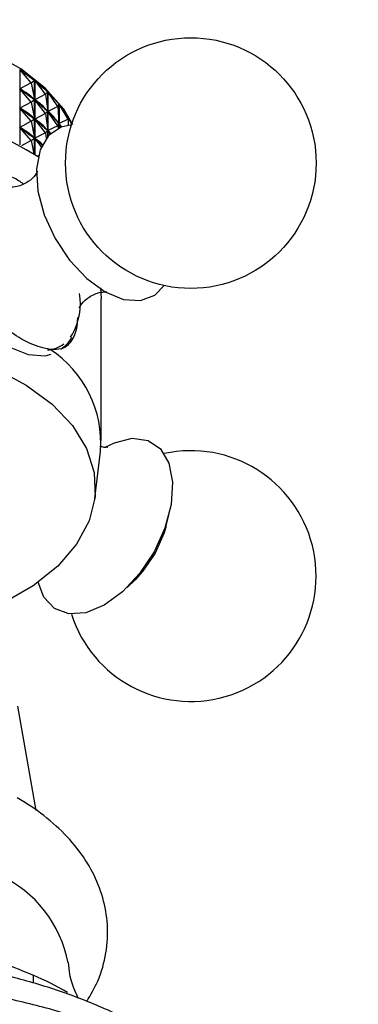
# Model space of a CAD drawing. Units: millimetres. Extents: x 5 to 995, y 5 to 995.
# Drawn here: x 910 to 919, y 230 to 256 of the extents above; entities that cross this region are included whole.
import ezdxf

# ---------------------------------------------------------------- set-up
doc = ezdxf.new("R2010")
doc.units = ezdxf.units.MM

msp = doc.modelspace()

# ---------------------------------------------------------------- linework, layer by layer
at = {"color": 7, "linetype": 'Continuous', "lineweight": 25}
for p, q in [((909.759, 254.642), (909.759, 252.685)), ((910.055, 254.299), (909.759, 254.642)), ((910.055, 254.299), (909.761, 254.139)), ((910.055, 254.299), (910.145, 254.364)), ((910.055, 254.299), (910.144, 253.863)), ((910.145, 252.44), (910.145, 254.364)), ((910.148, 254.362), (910.148, 252.438)), ((910.428, 254.002), (910.148, 254.362)), ((910.055, 253.799), (909.761, 254.139)), ((909.775, 254.129), (909.761, 254.139)), ((910.428, 254.002), (910.151, 253.858)), ((910.428, 254.002), (910.486, 254.063)), ((910.428, 254.002), (910.486, 253.562)), ((910.486, 252.903), (910.486, 254.063)), ((910.489, 254.06), (910.489, 252.906)), ((910.749, 253.685), (910.489, 254.06)), ((910.055, 253.799), (909.761, 253.639)), ((910.055, 253.799), (910.144, 253.863)), ((910.055, 253.799), (910.144, 253.363)), ((910.144, 253.863), (910.13, 253.873)), ((910.428, 253.502), (910.151, 253.858)), ((910.163, 253.847), (910.151, 253.858)), ((910.749, 253.685), (910.775, 253.744)), ((910.775, 253.124), (910.775, 253.744)), ((910.778, 253.741), (910.778, 253.125)), ((911.016, 253.353), (910.778, 253.741)), ((910.055, 253.299), (909.761, 253.639)), ((909.775, 253.629), (909.761, 253.639)), ((910.428, 253.502), (910.151, 253.358)), ((910.428, 253.502), (910.486, 253.562)), ((910.428, 253.502), (910.486, 253.062)), ((910.486, 253.562), (910.473, 253.573)), ((910.749, 253.685), (910.491, 253.557)), ((910.749, 253.185), (910.491, 253.557)), ((910.501, 253.545), (910.491, 253.557)), ((910.749, 253.685), (910.775, 253.244)), ((910.055, 253.299), (909.761, 253.139)), ((910.055, 253.299), (910.144, 253.363)), ((910.055, 253.299), (910.144, 252.863)), ((910.144, 253.363), (910.13, 253.373)), ((910.428, 253.002), (910.151, 253.358)), ((910.163, 253.347), (910.151, 253.358)), ((910.749, 253.185), (910.775, 253.244)), ((910.775, 253.244), (910.765, 253.255)), ((911.016, 253.353), (910.78, 253.238)), ((910.834, 253.149), (910.78, 253.238)), ((910.788, 253.226), (910.78, 253.238)), ((911.016, 253.353), (911.01, 253.411)), ((911.012, 253.408), (911.012, 253.395)), ((911.108, 253.228), (911.012, 253.408)), ((911.016, 253.353), (911.014, 253.195)), ((910.055, 252.798), (909.761, 253.139)), ((909.775, 253.129), (909.761, 253.139)), ((910.428, 253.002), (910.151, 252.858)), ((910.428, 253.002), (910.486, 253.062)), ((910.428, 253.002), (910.447, 252.855)), ((910.486, 253.062), (910.473, 253.073)), ((910.749, 253.185), (910.491, 253.057)), ((910.551, 252.971), (910.491, 253.057)), ((910.501, 253.045), (910.491, 253.057)), ((910.749, 253.185), (910.754, 253.113)), ((910.055, 252.798), (909.801, 252.66)), ((910.055, 252.798), (910.144, 252.863)), ((910.055, 252.798), (910.126, 252.453)), ((910.144, 252.863), (910.13, 252.873)), ((910.322, 252.638), (910.151, 252.858)), ((910.163, 252.847), (910.151, 252.858)), ((910.244, 252.406), (910.215, 252.391)), ((911.856, 248.984), (911.874, 248.7)), ((911.874, 245.026), (911.874, 248.7)), ((911.707, 243.523), (911.856, 244.742)), ((913.556, 242.81), (913.627, 243.087)), ((912.546, 241.214), (912.75, 241.415)), ((910.182, 235.433), (909.711, 238.135)), ((910.108, 231.164), (910.108, 230.955))]:
    msp.add_line(p, q, dxfattribs=at)
at = {"color": 8, "linetype": 'Continuous', "lineweight": 25}
msp.add_line((911.076, 247.703), (911.128, 247.779), dxfattribs=at)
at = {"color": 7, "linetype": 'Continuous', "lineweight": 25, "flags": 128}
for points in [[(911.139, 253.206), (910.901, 253.611), (910.42, 254.16), (909.789, 254.656), (909.026, 255.085), (908.151, 255.435), (907.188, 255.698), (906.163, 255.866), (905.104, 255.933), (904.04, 255.9), (903.001, 255.765), (902.014, 255.534), (901.106, 255.212), (900.302, 254.809), (899.625, 254.334), (899.092, 253.802), (898.731, 253.253)], [(911.1, 253.205), (910.834, 253.148), (910.508, 252.927), (910.289, 252.558), (910.195, 252.067), (910.232, 251.492), (910.396, 250.874), (910.677, 250.261)], [(910.677, 250.261), (911.053, 249.696), (911.496, 249.223), (911.973, 248.876), (912.449, 248.68), (912.89, 248.652), (913.261, 248.792), (913.504, 249.04)], [(908.202, 248.832), (908.578, 248.267), (909.021, 247.794), (909.498, 247.447), (909.975, 247.252), (910.415, 247.223), (910.573, 247.259)], [(900.116, 246.577), (900.949, 246.986), (901.886, 247.313), (902.901, 247.549), (903.968, 247.688), (905.061, 247.726), (906.15, 247.662), (907.207, 247.499), (908.205, 247.239), (909.118, 246.891), (909.922, 246.463), (910.597, 245.965), (911.125, 245.412), (911.492, 244.817), (911.689, 244.196), (911.711, 243.564), (911.558, 242.938), (911.232, 242.335), (910.743, 241.77), (910.103, 241.258), (909.33, 240.811), (908.442, 240.442), (908.174, 240.353)], [(911.991, 244.86), (912.214, 244.968), (912.676, 245.081), (913.086, 245.025), (913.411, 244.804), (913.63, 244.434), (913.724, 243.944), (913.688, 243.368), (913.523, 242.751), (913.242, 242.137)], [(913.556, 242.81), (913.502, 242.629), (913.269, 242.102)], [(913.242, 242.137), (912.867, 241.573), (912.424, 241.099), (911.946, 240.752), (911.47, 240.557), (911.03, 240.528), (910.658, 240.668), (910.384, 240.966), (910.236, 241.351)], [(913.269, 242.102), (912.942, 241.624), (912.75, 241.415)]]:
    msp.add_lwpolyline(points, dxfattribs=at)
at = {"color": 7, "linetype": 'Continuous', "lineweight": 25}
msp.add_circle((914.196, 252.216), 3.25, dxfattribs=at)
for centre, radius, start, end in [((904.924, 243.848), 10.047, 58.0777, 121.9223), ((909.646, 248.582), 1.685, 331.5381, 8.5222), ((908.947, 244.945), 2.916, 356.0046, 56.7108), ((914.196, 241.51), 3.25, 197.7114, 102.294), ((907.905, 230.888), 3.164, 10.7734, 65.0902), ((906.534, 222.893), 9.009, 60.2734, 66.6307)]:
    msp.add_arc(centre, radius, start, end, dxfattribs=at)
at = {"color": 8, "linetype": 'Continuous', "lineweight": 25}
msp.add_arc((910.404, 248.213), 0.845, 274.8169, 306.2778, dxfattribs=at)
at = {"color": 7, "linetype": 'Continuous', "lineweight": 25}
for centre, major_axis, ratio, start_param, end_param in [((904.924, 264.453), (-6.188, 10.318), 0.176451, 2.704399, 2.800231), ((904.924, 264.453), (-6.309, 10.686), 0.125594, 2.724507, 2.820339), ((904.924, 263.953), (-6.188, 10.318), 0.176451, 2.708289, 2.796341), ((904.924, 239.398), (4.597, 14.837), 0.304956, 6.137115, 6.225167), ((904.924, 264.453), (-6.392, 11.054), 0.078098, 2.745811, 2.841643), ((904.924, 263.953), (-6.309, 10.686), 0.125594, 2.728397, 2.816449), ((904.924, 239.398), (4.945, 14.594), 0.28377, 6.120773, 6.208826), ((904.924, 264.453), (-6.439, 11.42), 0.033656, 2.76785, 2.863683), ((904.924, 263.452), (-6.188, 10.318), 0.176451, 2.708289, 2.796341), ((904.924, 238.898), (4.597, 14.837), 0.304956, 6.137115, 6.225167), ((904.924, 263.953), (-6.392, 11.054), 0.078098, 2.749701, 2.837753), ((904.924, 239.398), (5.257, 14.333), 0.260724, 6.103317, 6.191369), ((904.924, 263.452), (-6.309, 10.686), 0.125594, 2.728397, 2.816449), ((904.924, 238.898), (4.945, 14.594), 0.28377, 6.120773, 6.208826), ((904.924, 263.953), (-6.439, 11.42), 0.033656, 2.77174, 2.791446), ((904.924, 239.398), (5.533, 14.057), 0.235837, 6.149093, 6.172867), ((904.924, 262.952), (-6.188, 10.318), 0.176451, 2.708289, 2.796341), ((904.924, 238.398), (4.597, 14.837), 0.304956, 6.137115, 6.225167), ((904.924, 263.452), (-6.392, 11.054), 0.078098, 2.749701, 2.76781), ((904.924, 238.898), (5.257, 14.333), 0.260724, 6.170578, 6.191369), ((904.924, 262.952), (-6.309, 10.686), 0.125594, 2.728397, 2.777913), ((904.924, 238.398), (4.945, 14.594), 0.28377, 6.157008, 6.208826)]:
    msp.add_ellipse(centre, major_axis=major_axis, ratio=ratio, start_param=start_param, end_param=end_param, dxfattribs=at)
for points, knots in [([(909.007, 251.947), (909.208, 251.941), (909.496, 251.932), (909.769, 251.737), (909.851, 251.678)], [0, 0, 0, 0, 0.697352, 1, 1, 1, 1]), ([(910.221, 252), (910.222, 252.005), (910.227, 252.027), (910.173, 251.899), (909.98, 251.717), (909.705, 251.591), (909.508, 251.587), (909.505, 251.588), (909.504, 251.589)], [0, 0, 0, 0, 0.047683, 0.233284, 0.445218, 0.694959, 0.886793, 1, 1, 1, 1]), ([(911.306, 248.469), (911.305, 248.465), (911.3, 248.445), (911.36, 248.578), (911.561, 248.762), (911.837, 248.88), (912.023, 248.88), (912.022, 248.88), (912.021, 248.879)], [0, 0, 0, 0, 0.057279, 0.244019, 0.457892, 0.709762, 0.898977, 1, 1, 1, 1]), ([(910.548, 247.383), (910.382, 247.42), (910.05, 247.494), (909.494, 247.836), (909.152, 248.142), (909.007, 248.273)], [0, 0, 0, 0, 0.365023, 0.730378, 1, 1, 1, 1]), ([(911.254, 248.217), (911.253, 248.164), (911.247, 247.901), (911.123, 247.602), (910.894, 247.375), (910.653, 247.38), (910.548, 247.383)], [0, 0, 0, 0, 0.082479, 0.4042355, 0.741612, 1, 1, 1, 1]), ([(910.828, 247.394), (910.933, 247.474), (911.042, 247.556), (911.098, 247.687), (911.1, 247.691)], [0, 0, 0, 0, 0.968278, 1, 1, 1, 1]), ([(912.033, 244.848), (912.034, 244.848), (912.061, 244.858), (911.981, 244.831), (911.876, 244.861), (911.838, 244.872)], [0, 0, 0, 0, 0.0356605, 0.648163, 1, 1, 1, 1]), ([(911.499, 230.482), (911.6, 230.656), (911.831, 231.052), (912.016, 231.729), (912.059, 232.466), (911.935, 233.177), (911.665, 233.848), (911.257, 234.474), (910.713, 235.049), (910.172, 235.47), (909.805, 235.691), (909.692, 235.759)], [0, 0, 0, 0, 0.096615, 0.221239, 0.340803, 0.457444, 0.573575, 0.691991, 0.814786, 0.942431, 1, 1, 1, 1]), ([(903.881, 232.127), (904.376, 232.18), (905.376, 232.288), (906.952, 232.208), (908.559, 231.809), (909.586, 231.381), (910.108, 231.164)], [0, 0, 0, 0, 0.2442784, 0.4934483, 0.7426585, 1, 1, 1, 1]), ([(915.102, 228.197), (914.94, 228.36), (914.53, 228.77), (913.73, 229.352), (912.729, 229.945), (911.619, 230.458), (910.423, 230.888), (909.156, 231.229), (907.837, 231.478), (906.481, 231.634), (905.106, 231.694), (903.729, 231.659), (902.367, 231.528), (901.037, 231.304), (899.755, 230.987), (898.536, 230.58), (897.524, 230.141), (896.747, 229.727), (896.017, 229.276), (895.342, 228.792), (894.925, 228.374), (894.76, 228.209)], [0, 0, 0, 0, 0.037178, 0.093654, 0.150712, 0.20799, 0.265219, 0.322327, 0.379306, 0.436183, 0.493, 0.549806, 0.606645, 0.66356, 0.720605, 0.777831, 0.835279, 0.873865, 0.904585, 0.962404, 1, 1, 1, 1]), ([(911.285, 230.559), (911.252, 230.622), (911.173, 230.773), (911.056, 231.112), (911.034, 231.386), (911.026, 231.489)], [0, 0, 0, 0, 0.306077, 0.739311, 1, 1, 1, 1]), ([(918.531, 222.477), (918.536, 222.581), (918.555, 222.999), (918.427, 223.728), (918.149, 224.642), (917.713, 225.523), (917.135, 226.366), (916.412, 227.166), (915.551, 227.912), (914.561, 228.596), (913.454, 229.207), (912.247, 229.737), (910.956, 230.181), (909.599, 230.535), (908.19, 230.796), (906.745, 230.963), (905.282, 231.035), (903.814, 231.01), (902.359, 230.89), (900.931, 230.674), (899.547, 230.365), (898.221, 229.965), (896.991, 229.483), (896.143, 229.068), (895.711, 228.823), (895.626, 228.775)], [0, 0, 0, 0, 0.0142532, 0.0572933, 0.1003217, 0.1438432, 0.1882531, 0.23372, 0.2801604, 0.3273048, 0.3748324, 0.4224697, 0.4700447, 0.5175103, 0.5648652, 0.6121323, 0.659346, 0.706546, 0.7537708, 0.801053, 0.8484365, 0.8959638, 0.9436718, 0.9889756, 1, 1, 1, 1])]:
    msp.add_open_spline(points, degree=3, knots=knots, dxfattribs=at)

doc.saveas('drawing.dxf')
